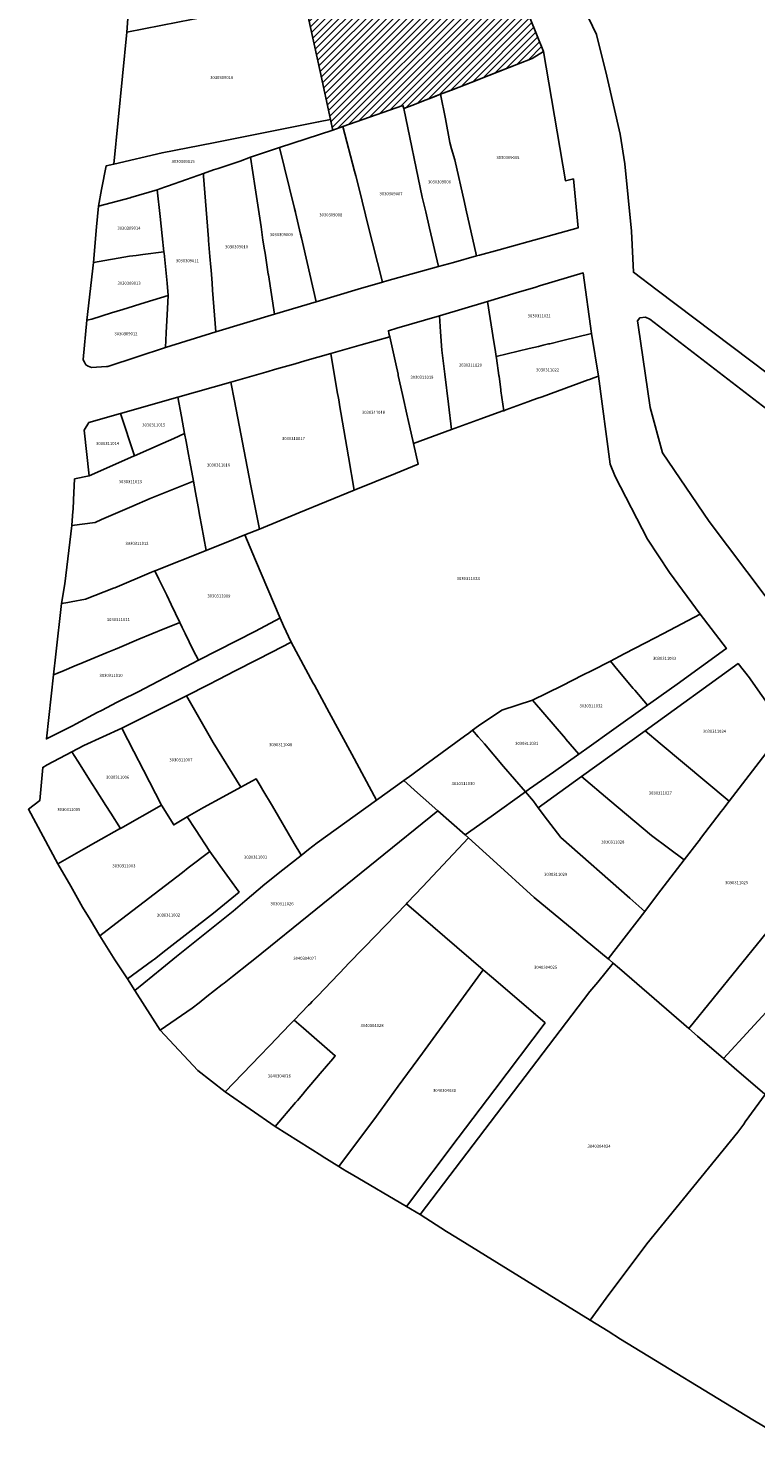
# Model space of a CAD drawing. Units: metres. Extents: x 492739 to 506000, y 9971467 to 9979861.
# Drawn here: x 497385 to 497537, y 9973933 to 9974228 of the extents above; entities that cross this region are included whole.
import ezdxf
from ezdxf.enums import TextEntityAlignment as Align

# ---------------------------------------------------------------- set-up
doc = ezdxf.new("R2010")
doc.units = ezdxf.units.M
doc.header["$MEASUREMENT"] = 0
for name, color, linetype in [('BRA_MANUELA_SAENZ', 6, 'Continuous'), ('CLAVE_MANUELA_SAENZ', 7, 'Continuous'), ('LOTE_MANUELA_SAENZ', 5, 'Continuous')]:
    doc.layers.add(name, color=color, linetype=linetype)
doc.styles.add('Arial', font='arial.ttf')

msp = doc.modelspace()

# ---------------------------------------------------------------- hatches: boundary and pattern name
at = {"layer": 'BRA_MANUELA_SAENZ', "linetype": 'Continuous', "lineweight": 13}
h = msp.add_hatch(dxfattribs=at)
h.set_pattern_fill('_USER', color=6, style=0)
h.set_pattern_definition([(45, (500326.4972, 9979017.6491), (-0.70710678, 0.70710678), [])])
h.paths.add_polyline_path([(497468.7119, 9974255.4185), (497479.6783, 9974245.6385), (497482.4321, 9974242.3497), (497485.1859, 9974239.0611), (497488.3755, 9974234.1685), (497492.6225, 9974223.6183), (497490.2041, 9974222.2213), (497487.3811, 9974221.0983), (497483.9493, 9974219.7423), (497477.5431, 9974217.2109), (497475.0001, 9974216.2061), (497473.3821, 9974215.5861), (497471.1437, 9974214.7285), (497469.4507, 9974214.0799), (497467.9219, 9974213.4943), (497465.1507, 9974212.4325), (497463.4921, 9974211.8083), (497463.2693, 9974212.4225), (497450.7361, 9974208.0145), (497448.6347, 9974207.2755), (497448.5999, 9974207.4375), (497448.1603, 9974209.4749), (497445.9957, 9974219.5071), (497442.9003, 9974233.6933), (497441.6839, 9974238.4147), (497441.6079, 9974238.7563), (497439.8163, 9974246.8249), (497437.9625, 9974246.3927), (497437.9255, 9974246.3841), (497437.5837, 9974248.2921), (497436.9231, 9974251.9799), (497436.5253, 9974253.5981), (497435.0601, 9974259.5571), (497435.3157, 9974259.6611), (497436.7439, 9974260.2421), (497439.0279, 9974261.1725), (497440.6643, 9974261.8425), (497441.6963, 9974262.2627), (497441.7693, 9974262.2917), (497444.0535, 9974263.2225), (497445.6565, 9974263.8755), (497445.7151, 9974263.8993), (497450.0001, 9974265.6451), (497453.9623, 9974267.2605), (497454.9009, 9974267.6431), (497455.0497, 9974267.5125), (497458.0857, 9974264.8453), (497458.1981, 9974264.7459), (497460.5859, 9974262.6351), (497463.4705, 9974260.0853), (497463.5825, 9974259.9855)])

# ---------------------------------------------------------------- linework, layer by layer
at = {"layer": 'BRA_MANUELA_SAENZ', "color": 6, "flags": 128}
msp.add_lwpolyline([(497488.3755, 9974234.1685), (497492.6225, 9974223.6183), (497490.2041, 9974222.2213), (497487.3811, 9974221.0983), (497483.9493, 9974219.7423), (497477.5431, 9974217.2109), (497475.0001, 9974216.2061), (497473.3821, 9974215.5861), (497471.1437, 9974214.7285), (497469.4507, 9974214.0799), (497467.9219, 9974213.4943), (497465.1507, 9974212.4325), (497463.4921, 9974211.8083), (497463.2693, 9974212.4225), (497450.7361, 9974208.0145), (497448.6347, 9974207.2755), (497448.5999, 9974207.4375), (497448.1603, 9974209.4749), (497445.9957, 9974219.5071), (497442.9003, 9974233.6933)], dxfattribs=at)
at = {"layer": 'LOTE_MANUELA_SAENZ'}
for points in [[(497543.4915, 9974153.4015), (497516.3011, 9974173.9051), (497511.3477, 9974177.6697), (497510.9515, 9974186.1897), (497509.5647, 9974200.2575), (497508.5739, 9974206.3999), (497505.8003, 9974218.4863), (497503.6209, 9974227.2045), (497501.0451, 9974232.5543), (497498.8657, 9974236.9133), (497495.1011, 9974243.4519), (497491.9311, 9974247.8109), (497491.2149, 9974248.7179), (497499.4364, 9974252.633), (497514.71, 9974264.57), (497518.851, 9974266.5584), (497519.25, 9974266.75), (497518.6126, 9974270.6239), (497515.4, 9974290.15), (497515.3753, 9974290.2111), (497515.4209, 9974290.2263), (497522.0689, 9974292.4437), (497527.8751, 9974303.6613), (497537.3597, 9974322.6432)], [(497488.3755, 9974234.1685), (497492.6225, 9974223.6183), (497490.2041, 9974222.2213), (497487.3811, 9974221.0983), (497483.9493, 9974219.7423), (497477.5431, 9974217.2109), (497475.0001, 9974216.2061), (497473.3821, 9974215.5861), (497471.1437, 9974214.7285), (497469.4507, 9974214.0799), (497467.9219, 9974213.4943), (497465.1507, 9974212.4325), (497463.4921, 9974211.8083), (497463.2693, 9974212.4225), (497450.7361, 9974208.0145), (497448.6347, 9974207.2755), (497448.5999, 9974207.4375), (497448.1603, 9974209.4749), (497445.9957, 9974219.5071), (497442.9003, 9974233.6933)]]:
    msp.add_lwpolyline(points, dxfattribs=at)
for points in [[(497405.7069, 9974227.7149), (497406.5773, 9974239.2679), (497406.6465, 9974240.188), (497406.78, 9974240.18), (497413.55, 9974241.58), (497415.02, 9974241.88), (497416.5813, 9974242.2157), (497418.88, 9974242.71), (497424.18, 9974243.83), (497437.9254, 9974246.3841), (497439.8162, 9974246.8248), (497441.6079, 9974238.7563), (497439.5563, 9974238.4027), (497428.1847, 9974236.4425), (497425.85, 9974236.04), (497426.9323, 9974232.2607), (497427.07, 9974231.78), (497426.6318, 9974231.6971), (497419.19, 9974230.29), (497416.38, 9974229.78)], [(497402.9822, 9974200.1936), (497405.7069, 9974227.7149), (497416.38, 9974229.78), (497419.19, 9974230.29), (497426.6318, 9974231.6971), (497427.07, 9974231.78), (497426.9323, 9974232.2607), (497425.85, 9974236.04), (497428.1847, 9974236.4425), (497439.5563, 9974238.4027), (497441.6079, 9974238.7563), (497441.6838, 9974238.4146), (497442.9002, 9974233.6932), (497445.9957, 9974219.507), (497448.1602, 9974209.4748), (497445.6964, 9974208.9859), (497423.7857, 9974204.6381), (497413.05, 9974202.56)], [(497471.1437, 9974214.7285), (497475, 9974216.206), (497487.3811, 9974221.0982), (497490.204, 9974222.2213), (497492.6224, 9974223.6182), (497493.69, 9974217.11), (497497.15, 9974196.73), (497498.8167, 9974197.0871), (497499.8384, 9974186.9098), (497493.5867, 9974185.1897), (497492.57, 9974184.91), (497489.31, 9974184.02), (497483.37, 9974182.33), (497479.2212, 9974181.2007), (497478.6446, 9974181.0431), (497476.4032, 9974190.8571), (497476.1072, 9974192.1619), (497474.09, 9974201.08), (497473.44, 9974203.4), (497473.08, 9974204.68), (497472.13, 9974209.61)], [(497463.4921, 9974211.8082), (497465.1506, 9974212.4325), (497471.1437, 9974214.7285), (497472.13, 9974209.61), (497473.08, 9974204.68), (497473.44, 9974203.4), (497474.09, 9974201.08), (497476.1072, 9974192.1619), (497476.4032, 9974190.8571), (497478.6446, 9974181.0431), (497473.7984, 9974179.6943), (497470.69, 9974178.83), (497468.84, 9974186.85), (497468.0442, 9974190.2234), (497467.3224, 9974193.2826)], [(497450.7361, 9974208.0145), (497463.2692, 9974212.4225), (497463.4921, 9974211.8082), (497467.3224, 9974193.2826), (497468.0442, 9974190.2234), (497468.84, 9974186.85), (497470.69, 9974178.83), (497459.9, 9974175.85), (497459.05, 9974175.62), (497456.9568, 9974183.8043), (497456.11, 9974187.04), (497454.14, 9974195.07), (497453.4421, 9974197.7661), (497453.19, 9974198.74)], [(497399.77, 9974191.39), (497400.4454, 9974194.8739), (497401.41, 9974199.85), (497402.9822, 9974200.1936), (497413.05, 9974202.56), (497423.7857, 9974204.6381), (497445.6964, 9974208.9859), (497448.1602, 9974209.4748), (497448.6347, 9974207.2754), (497437.58, 9974203.65), (497431.5, 9974201.6), (497429.31, 9974200.8), (497424.7559, 9974199.3066), (497423.76, 9974198.98), (497421.68, 9974198.24), (497418.14, 9974196.99), (497414.18, 9974195.58), (497413.5867, 9974195.3729), (497412.06, 9974194.84), (497406.5318, 9974193.2006), (497406.3881, 9974193.1622), (497406.38, 9974193.16), (497403.7464, 9974192.4541)], [(497437.58, 9974203.65), (497448.6347, 9974207.2754), (497450.7361, 9974208.0145), (497453.19, 9974198.74), (497453.4421, 9974197.7661), (497454.14, 9974195.07), (497456.11, 9974187.04), (497456.9568, 9974183.8043), (497459.05, 9974175.62), (497453.9772, 9974174.11), (497445.2165, 9974171.5022), (497442.5302, 9974183.0439), (497442.108, 9974184.8579), (497441.9402, 9974185.5765), (497440.8785, 9974190.1142), (497440.872, 9974190.1422), (497440.6879, 9974190.9321)], [(497436.485, 9974168.9031), (497424.28, 9974165.27), (497423.6087, 9974173.9115), (497423.4944, 9974175.4011), (497423.29, 9974178.08), (497423.24, 9974178.68), (497423.04, 9974180.97), (497422.7683, 9974184.2848), (497422.74, 9974184.63), (497422.3991, 9974189.0069), (497421.7215, 9974197.7077), (497421.68, 9974198.24), (497423.76, 9974198.98), (497424.7559, 9974199.3066), (497429.31, 9974200.8), (497431.5, 9974201.6), (497432.5, 9974195.23), (497433.7, 9974187.13), (497434.1, 9974184.33), (497434.4195, 9974182.3387), (497434.53, 9974181.65), (497435.1249, 9974177.752), (497435.1994, 9974177.2639), (497435.2256, 9974177.0936)], [(497445.2165, 9974171.5022), (497436.485, 9974168.9031), (497435.2256, 9974177.0936), (497435.1994, 9974177.2639), (497435.1249, 9974177.752), (497434.53, 9974181.65), (497434.4195, 9974182.3387), (497434.1, 9974184.33), (497433.7, 9974187.13), (497432.5, 9974195.23), (497431.5, 9974201.6), (497437.58, 9974203.65), (497440.6879, 9974190.9321), (497440.872, 9974190.1422), (497440.8785, 9974190.1142), (497441.9402, 9974185.5765), (497442.108, 9974184.8579), (497442.5302, 9974183.0439)], [(497413.75, 9974162), (497413.9139, 9974165.0062), (497414.1914, 9974170.0952), (497414.34, 9974172.82), (497414.0885, 9974175.3667), (497413.47, 9974181.63), (497413.44, 9974181.94), (497413.1, 9974185.25), (497412.68, 9974189.29), (497412.06, 9974194.84), (497413.5867, 9974195.3729), (497414.18, 9974195.58), (497418.14, 9974196.99), (497421.68, 9974198.24), (497421.7215, 9974197.7077), (497422.3991, 9974189.0069), (497422.74, 9974184.63), (497422.7683, 9974184.2848), (497423.04, 9974180.97), (497423.24, 9974178.68), (497423.29, 9974178.08), (497423.4944, 9974175.4011), (497423.6087, 9974173.9115), (497424.28, 9974165.27)], [(497406.28, 9974180.98), (497398.75, 9974179.69), (497399.3965, 9974187.1062), (497399.77, 9974191.39), (497403.7464, 9974192.4541), (497406.38, 9974193.16), (497406.3881, 9974193.1622), (497406.5318, 9974193.2006), (497412.06, 9974194.84), (497412.68, 9974189.29), (497413.1, 9974185.25), (497413.44, 9974181.94), (497409.036, 9974181.3495), (497407.6769, 9974181.1673)], [(497398.4415, 9974167.9112), (497397.38, 9974167.65), (497398.75, 9974179.69), (497406.28, 9974180.98), (497407.6769, 9974181.1673), (497409.036, 9974181.3495), (497413.44, 9974181.94), (497413.47, 9974181.63), (497414.0885, 9974175.3667), (497414.34, 9974172.82), (497409.51, 9974171.34), (497404.861, 9974169.9026), (497402.5365, 9974169.1815)], [(497482.7387, 9974160.074), (497482.5036, 9974161.5326), (497482.2379, 9974163.181), (497480.8874, 9974171.5594), (497486.9124, 9974173.3501), (497491.0133, 9974174.569), (497491.7919, 9974174.8004), (497500.87, 9974177.5), (497502.5862, 9974164.8692), (497496.6584, 9974163.437), (497493.9073, 9974162.7723), (497493.6334, 9974162.7061), (497492.5465, 9974162.4435), (497491.535, 9974162.1991), (497489.6304, 9974161.739)], [(497401.4855, 9974158.0175), (497398.3555, 9974157.7791), (497397.6181, 9974158.0804), (497397.1871, 9974158.38), (497396.8757, 9974158.8937), (497396.8389, 9974158.9809), (497396.64, 9974159.4516), (497397.38, 9974167.65), (497398.4415, 9974167.9112), (497402.5365, 9974169.1815), (497404.861, 9974169.9026), (497409.51, 9974171.34), (497414.34, 9974172.82), (497414.1914, 9974170.0952), (497413.9139, 9974165.0062), (497413.75, 9974162), (497407.8632, 9974160.0543), (497401.7653, 9974158.0388)], [(497479.5377, 9974147.1005), (497473.406, 9974144.901), (497472.7622, 9974150.1885), (497472.0002, 9974156.4478), (497471.396, 9974161.411), (497471.145, 9974165.2382), (497470.926, 9974168.581), (497480.8874, 9974171.5594), (497482.2379, 9974163.181), (497482.5036, 9974161.5326), (497482.7387, 9974160.074), (497482.7951, 9974159.7245), (497483.2889, 9974156.1577), (497483.3156, 9974155.9648), (497483.6923, 9974153.2432), (497483.7294, 9974152.9754), (497484.306, 9974148.811), (497484.1183, 9974148.7437), (497480.8394, 9974147.5674)], [(497473.406, 9974144.901), (497465.466, 9974142.001), (497464.3112, 9974147.1971), (497464.2488, 9974147.4776), (497463.1967, 9974152.2093), (497462.3216, 9974156.1426), (497462.265, 9974156.3968), (497461.779, 9974158.5812), (497460.5283, 9974164.202), (497460.3716, 9974164.9063), (497460.246, 9974165.471), (497461.9775, 9974165.9752), (497470.926, 9974168.581), (497471.145, 9974165.2382), (497471.396, 9974161.411), (497472.0002, 9974156.4478), (497472.7622, 9974150.1885)], [(497584.6209, 9974072.8452), (497582.8709, 9974070.4629), (497576.8165, 9974062.2211), (497575.06, 9974059.83), (497560.2692, 9974081.8245), (497558.8741, 9974083.8991), (497555.455, 9974088.2138), (497554.2843, 9974089.6576), (497527.13, 9974125.7), (497517.4373, 9974140.0289), (497514.8333, 9974149.4597), (497512.3183, 9974166.6139), (497512.2291, 9974167.5117), (497512.6783, 9974168.1405), (497513.8459, 9974168.3193), (497514.7443, 9974167.8713), (497540.0823, 9974148.4421), (497602.7126, 9974098.931), (497600.8471, 9974096.1017), (497589.5747, 9974079.7577)], [(497461.7644, 9974135.7508), (497453.136, 9974132.241), (497451.9352, 9974139.2238), (497451.5919, 9974141.2204), (497450.0717, 9974150.0606), (497449.9692, 9974150.6518), (497449.8329, 9974151.4379), (497449.6018, 9974152.7702), (497448.2269, 9974160.6977), (497454.5826, 9974162.5083), (497460.5283, 9974164.202), (497461.779, 9974158.5812), (497462.265, 9974156.3968), (497462.3216, 9974156.1426), (497463.1967, 9974152.2093), (497464.2488, 9974147.4776), (497464.3112, 9974147.1971), (497465.466, 9974142.001), (497466.436, 9974137.651)], [(497484.7512, 9974148.9732), (497484.306, 9974148.811), (497483.7294, 9974152.9754), (497483.6923, 9974153.2432), (497483.3156, 9974155.9648), (497483.2889, 9974156.1577), (497482.7951, 9974159.7245), (497482.7387, 9974160.074), (497489.6304, 9974161.739), (497491.535, 9974162.1991), (497492.5465, 9974162.4435), (497493.6334, 9974162.7061), (497493.9073, 9974162.7723), (497496.6584, 9974163.437), (497502.5862, 9974164.8692), (497504.0564, 9974156.0072), (497503.1146, 9974155.664), (497502.1773, 9974155.3225), (497501.9201, 9974155.2288), (497492.3089, 9974151.7268), (497491.1918, 9974151.3198), (497489.91, 9974150.8528), (497489.3296, 9974150.6413)], [(497441.6031, 9974127.5264), (497433.346, 9974124.151), (497431.5181, 9974133.5254), (497428.1343, 9974150.88), (497427.3862, 9974154.7607), (497434.7246, 9974156.8513), (497437.013, 9974157.5032), (497440.8215, 9974158.5882), (497442.8412, 9974159.1634), (497448.2269, 9974160.6977), (497449.6018, 9974152.7702), (497449.8329, 9974151.4379), (497449.9692, 9974150.6518), (497450.0717, 9974150.0606), (497451.5919, 9974141.2204), (497451.9352, 9974139.2238), (497453.136, 9974132.241)], [(497427.9458, 9974121.985), (497422.22, 9974119.69), (497421.2602, 9974124.9651), (497420.93, 9974126.78), (497420.56, 9974128.77), (497420.0216, 9974131.7537), (497419.6, 9974134.09), (497419.4527, 9974134.8966), (497418.99, 9974137.43), (497418.582, 9974139.6646), (497418.0777, 9974142.4027), (497417.77, 9974144.06), (497417.104, 9974147.6076), (497416.3513, 9974151.6172), (497427.3862, 9974154.7607), (497428.1343, 9974150.88), (497431.5181, 9974133.5254), (497433.346, 9974124.151), (497430.323, 9974122.9384)], [(497463.5058, 9974071.7384), (497457.786, 9974067.6478), (497452.6034, 9974077.2315), (497447.9083, 9974085.9139), (497444.8306, 9974091.6052), (497444.6, 9974092.0316), (497439.9857, 9974100.5649), (497438.347, 9974103.9656), (497437.661, 9974105.5875), (497432.5537, 9974117.6634), (497430.323, 9974122.9384), (497433.346, 9974124.151), (497441.6031, 9974127.5264), (497453.136, 9974132.241), (497461.7644, 9974135.7508), (497466.436, 9974137.651), (497465.466, 9974142.001), (497473.406, 9974144.901), (497479.5377, 9974147.1005), (497480.8394, 9974147.5674), (497484.1183, 9974148.7437), (497484.306, 9974148.811), (497484.7512, 9974148.9732), (497489.3296, 9974150.6413), (497489.91, 9974150.8528), (497491.1918, 9974151.3198), (497492.3089, 9974151.7268), (497501.9201, 9974155.2288), (497502.1773, 9974155.3225), (497503.1146, 9974155.664), (497504.0564, 9974156.0072), (497506.496, 9974137.681), (497507.506, 9974135.061), (497514.266, 9974122.021), (497518.896, 9974115.091), (497525.276, 9974106.381), (497517.6485, 9974102.4105), (497513.8513, 9974100.4339), (497509.4198, 9974098.127), (497506.5512, 9974096.6338), (497502.6057, 9974094.5916), (497500.8854, 9974093.7335), (497496.4036, 9974091.4978), (497490.316, 9974088.461), (497490.3102, 9974088.4592), (497483.876, 9974086.421), (497479.0257, 9974083.126), (497477.8164, 9974082.2386), (497477.0102, 9974081.647), (497476.1507, 9974081.0164), (497467.8471, 9974074.9237), (497465.1058, 9974072.9124)], [(497404.4055, 9974148.2142), (497416.3513, 9974151.6172), (497417.104, 9974147.6076), (497417.77, 9974144.06), (497415.4868, 9974143.0416), (497413.2842, 9974142.0592), (497407.3, 9974139.39)], [(497407.0952, 9974139.298), (497397.8393, 9974135.2463), (497396.8259, 9974144.7253), (497397.8089, 9974146.335), (497404.4055, 9974148.2142), (497407.3, 9974139.39)], [(497410.56, 9974130.51), (497406.7759, 9974128.8652), (497400.4331, 9974126.1082), (497399.08, 9974125.52), (497394.25, 9974124.86), (497394.462, 9974127.8543), (497394.49, 9974128.25), (497394.5941, 9974130.2217), (497394.8257, 9974134.6074), (497397.8393, 9974135.2463), (497407.0952, 9974139.298), (497407.3, 9974139.39), (497413.2842, 9974142.0592), (497415.4868, 9974143.0416), (497417.77, 9974144.06), (497418.0777, 9974142.4027), (497418.582, 9974139.6646), (497418.99, 9974137.43), (497419.4527, 9974134.8966), (497419.6, 9974134.09), (497417.8782, 9974133.4081), (497413.3463, 9974131.6134)], [(497393.4258, 9974108.874), (497392.06, 9974108.6199), (497392.79, 9974112.7301), (497394.25, 9974124.86), (497399.08, 9974125.52), (497400.4331, 9974126.1082), (497406.7759, 9974128.8652), (497410.56, 9974130.51), (497413.3463, 9974131.6134), (497417.8782, 9974133.4081), (497419.6, 9974134.09), (497420.0216, 9974131.7537), (497420.56, 9974128.77), (497420.93, 9974126.78), (497421.2602, 9974124.9651), (497422.22, 9974119.69), (497411.7704, 9974115.5102), (497411.52, 9974115.41), (497410.89, 9974115.16), (497403.1848, 9974111.9269), (497402.93, 9974111.82), (497397.06, 9974109.55), (497394.1213, 9974109.0034)], [(497432.5188, 9974102.8483), (497420.64, 9974096.82), (497419.56, 9974098.89), (497417.88, 9974102.35), (497417.2642, 9974103.6498), (497416.7724, 9974104.6878), (497414.99, 9974108.45), (497414.05, 9974110.34), (497413.71, 9974111.03), (497412.3799, 9974113.6903), (497411.52, 9974115.41), (497411.7704, 9974115.5102), (497422.22, 9974119.69), (497427.9458, 9974121.985), (497430.323, 9974122.9384), (497432.5537, 9974117.6634), (497437.661, 9974105.5875), (497437.6, 9974105.56)], [(497391.0886, 9974094.0383), (497390.4169, 9974093.758), (497390.8922, 9974098.0573), (497392.06, 9974108.6199), (497393.4258, 9974108.874), (497394.1213, 9974109.0034), (497397.06, 9974109.55), (497402.93, 9974111.82), (497403.1848, 9974111.9269), (497410.89, 9974115.16), (497411.52, 9974115.41), (497412.3799, 9974113.6903), (497413.71, 9974111.03), (497414.05, 9974110.34), (497414.99, 9974108.45), (497416.7724, 9974104.6878), (497415.61, 9974104.22), (497413.65, 9974103.44), (497408.22, 9974101.17), (497404.1949, 9974099.4901), (497403.38, 9974099.15), (497401.6249, 9974098.4222), (497396.58, 9974096.33), (497394.7393, 9974095.5618), (497392.6603, 9974094.6942)], [(497516.13, 9974088.79), (497514.2578, 9974087.4568), (497511.6475, 9974090.5653), (497511.326, 9974090.9482), (497508.1269, 9974094.7576), (497506.5512, 9974096.6338), (497509.4198, 9974098.127), (497513.8513, 9974100.4339), (497517.6485, 9974102.4105), (497525.276, 9974106.381), (497530.7197, 9974099.2336), (497530.6382, 9974099.1748), (497520.4885, 9974091.8474), (497517.12, 9974089.46)], [(497394.3606, 9974083.154), (497388.94, 9974080.4), (497390.4169, 9974093.758), (497391.0886, 9974094.0383), (497392.6603, 9974094.6942), (497394.7393, 9974095.5618), (497396.58, 9974096.33), (497401.6249, 9974098.4222), (497403.38, 9974099.15), (497404.1949, 9974099.4901), (497408.22, 9974101.17), (497413.65, 9974103.44), (497415.61, 9974104.22), (497416.7724, 9974104.6878), (497417.2642, 9974103.6498), (497417.88, 9974102.35), (497419.56, 9974098.89), (497420.64, 9974096.82), (497417.8759, 9974095.3743), (497408.0917, 9974090.2566), (497404.5066, 9974088.5041), (497403.68, 9974088.1), (497400.4208, 9974086.3635), (497399.5429, 9974085.8958), (497395.14, 9974083.55)], [(497452.6034, 9974077.2315), (497457.786, 9974067.6478), (497453.3302, 9974064.4549), (497445.3892, 9974058.7646), (497443.6146, 9974057.3697), (497442.0638, 9974056.1507), (497441.9683, 9974056.3133), (497440.6044, 9974058.636), (497436.0599, 9974066.3751), (497434.1036, 9974069.7066), (497434.0689, 9974069.7657), (497433.5281, 9974070.6867), (497432.7011, 9974072.095), (497429.4561, 9974070.3366), (497423.72, 9974079.7), (497418.1566, 9974089.3758), (497422.6951, 9974091.7021), (497424.8572, 9974092.8103), (497428.3278, 9974094.5893), (497432.8196, 9974096.8918), (497435.9343, 9974098.4882), (497439.9857, 9974100.5649), (497444.6, 9974092.0316), (497444.8306, 9974091.6052), (497447.9083, 9974085.9139)], [(497514.2578, 9974087.4568), (497506.7428, 9974082.0705), (497502.11, 9974078.75), (497499.9749, 9974077.2472), (497497.266, 9974080.3959), (497497.2017, 9974080.4706), (497490.316, 9974088.461), (497496.4036, 9974091.4978), (497500.8854, 9974093.7335), (497502.6057, 9974094.5916), (497506.5512, 9974096.6338), (497508.1269, 9974094.7576), (497511.326, 9974090.9482), (497511.6475, 9974090.5653)], [(497513.7608, 9974082.091), (497533.1824, 9974096.0956), (497535.52, 9974093.15), (497535.8085, 9974092.7415), (497542.7202, 9974082.9477), (497542.95, 9974082.63), (497540.1308, 9974078.9472), (497539.6446, 9974078.3133), (497531.3322, 9974067.4752), (497516.9402, 9974079.4464)], [(497418.32, 9974064.15), (497415.5059, 9974062.4895), (497412.9073, 9974066.6043), (497409.201, 9974073.9069), (497407.1942, 9974077.8078), (497404.7036, 9974082.6493), (497418.1566, 9974089.3758), (497423.72, 9974079.7), (497429.4561, 9974070.3366), (497425.8128, 9974068.3624), (497421.73, 9974066.15)], [(497499.9749, 9974077.2472), (497494.6514, 9974073.5003), (497489.65, 9974069.98), (497488.8189, 9974069.3771), (497484.2686, 9974074.6963), (497480.2738, 9974079.3661), (497479.0592, 9974080.7858), (497478.9865, 9974080.8708), (497477.8164, 9974082.2386), (497479.0257, 9974083.126), (497483.876, 9974086.421), (497490.3102, 9974088.4592), (497490.316, 9974088.461), (497497.2017, 9974080.4706), (497497.266, 9974080.3959)], [(497412.9073, 9974066.6043), (497404.3753, 9974061.7749), (497402.3778, 9974064.9205), (497401.3641, 9974066.5169), (497399.1848, 9974069.9508), (497397.9525, 9974071.8924), (497397.0404, 9974073.3294), (497395.4784, 9974075.7906), (497394.249, 9974077.7277), (497396.7743, 9974079.0629), (497404.7036, 9974082.6493), (497407.1942, 9974077.8078), (497409.201, 9974073.9069)], [(497557.72, 9974062.69), (497556.38, 9974061.32), (497547.81, 9974050.78), (497543.2, 9974045.11), (497522.8701, 9974020.1056), (497508.4283, 9974032.5824), (497507.1405, 9974033.6949), (497506.2686, 9974034.4481), (497506.096, 9974034.571), (497513.7016, 9974044.4876), (497516.3793, 9974047.979), (497521.9418, 9974055.2316), (497525.0338, 9974059.263), (497525.0982, 9974059.347), (497525.3382, 9974059.6599), (497529.6572, 9974065.2915), (497529.9616, 9974065.6885), (497529.9668, 9974065.6952), (497531.3322, 9974067.4752), (497539.6446, 9974078.3133), (497540.1308, 9974078.9472), (497542.95, 9974082.63)], [(497481.6554, 9974064.2702), (497476.28, 9974060.4), (497470.5274, 9974065.4168), (497467.4861, 9974068.1549), (497466.3408, 9974069.186), (497463.5058, 9974071.7384), (497465.1058, 9974072.9124), (497467.8471, 9974074.9237), (497476.1507, 9974081.0164), (497477.0102, 9974081.647), (497477.8164, 9974082.2386), (497478.9865, 9974080.8708), (497479.0592, 9974080.7858), (497480.2738, 9974079.3661), (497484.2686, 9974074.6963), (497488.8189, 9974069.3771)], [(497525.0338, 9974059.263), (497521.9418, 9974055.2316), (497518.6692, 9974057.651), (497515.14, 9974060.26), (497506.46, 9974067.57), (497500.5286, 9974072.5495), (497513.7608, 9974082.091), (497516.9402, 9974079.4464), (497531.3322, 9974067.4752), (497529.9668, 9974065.6952), (497529.9616, 9974065.6885), (497529.6572, 9974065.2915), (497525.3382, 9974059.6599), (497525.0982, 9974059.347)], [(497404.19, 9974061.67), (497399.2442, 9974058.8705), (497396.6614, 9974057.4085), (497391.3483, 9974054.4011), (497385.18, 9974065.77), (497387.56, 9974067.58), (497388.19, 9974074.48), (497389.09, 9974075), (497394.249, 9974077.7277), (497395.4784, 9974075.7906), (497397.0404, 9974073.3294), (497397.9525, 9974071.8924), (497399.1848, 9974069.9508), (497401.3641, 9974066.5169), (497402.3778, 9974064.9205), (497404.3753, 9974061.7749)], [(497413.04, 9974032.58), (497407.4047, 9974028.0157), (497405.8314, 9974030.4492), (497411.0987, 9974034.2597), (497411.5, 9974034.55), (497413.8679, 9974036.4003), (497423.76, 9974044.13), (497429.1335, 9974048.4892), (497425.11, 9974054.05), (497424.6304, 9974054.7129), (497422.99, 9974056.98), (497420.025, 9974061.5323), (497418.32, 9974064.15), (497421.73, 9974066.15), (497425.8128, 9974068.3624), (497429.4561, 9974070.3366), (497432.7011, 9974072.095), (497433.5281, 9974070.6867), (497434.0689, 9974069.7657), (497434.1036, 9974069.7066), (497436.0599, 9974066.3751), (497440.6044, 9974058.636), (497441.9683, 9974056.3133), (497442.0638, 9974056.1507), (497438.2672, 9974053.1665), (497434.51, 9974050.12), (497430.33, 9974046.6), (497427.88, 9974044.54), (497416.07, 9974035.1)], [(497419.3414, 9974024.3278), (497412.6735, 9974019.7313), (497407.4047, 9974028.0157), (497413.04, 9974032.58), (497416.07, 9974035.1), (497427.88, 9974044.54), (497430.33, 9974046.6), (497434.51, 9974050.12), (497438.2672, 9974053.1665), (497442.0638, 9974056.1507), (497443.6146, 9974057.3697), (497445.3892, 9974058.7646), (497453.3302, 9974064.4549), (497457.786, 9974067.6478), (497463.5058, 9974071.7384), (497466.3408, 9974069.186), (497467.4861, 9974068.1549), (497470.5274, 9974065.4168), (497432.3868, 9974034.5798), (497431.4224, 9974033.8197), (497427.7246, 9974030.9052), (497426.6782, 9974030.0802), (497425.9789, 9974029.5319), (497425.6009, 9974029.2355), (497422.3816, 9974026.7112), (497420.7758, 9974025.452), (497419.346, 9974024.331)], [(497491.5062, 9974066.0435), (497500.5286, 9974072.5495), (497506.46, 9974067.57), (497515.14, 9974060.26), (497518.6692, 9974057.651), (497521.9418, 9974055.2316), (497516.3793, 9974047.979), (497513.7016, 9974044.4876), (497510.5811, 9974047.2313), (497496.1882, 9974059.8858), (497493.415, 9974063.4562)], [(497491.5062, 9974066.0435), (497493.415, 9974063.4562), (497496.1882, 9974059.8858), (497510.5811, 9974047.2313), (497513.7016, 9974044.4876), (497506.096, 9974034.571), (497501.2632, 9974038.5826), (497498.9645, 9974040.4908), (497490.676, 9974047.371), (497482.1168, 9974055.121), (497476.936, 9974059.801), (497476.28, 9974060.4), (497481.6554, 9974064.2702), (497488.8189, 9974069.3771), (497490.4764, 9974067.4394)], [(497391.3483, 9974054.4011), (497396.6614, 9974057.4085), (497399.2442, 9974058.8705), (497404.19, 9974061.67), (497404.3753, 9974061.7749), (497412.9073, 9974066.6043), (497415.5059, 9974062.4895), (497418.32, 9974064.15), (497420.025, 9974061.5323), (497422.99, 9974056.98), (497418.52, 9974053.57), (497417.31, 9974052.61), (497403.39, 9974041.94), (497400.11, 9974039.41), (497398.0444, 9974042.7902), (497396.48, 9974045.35), (497394.0232, 9974049.7383)], [(497433.5053, 9974014.4425), (497426.2105, 9974006.8627), (497420.55, 9974011.32), (497412.6735, 9974019.7313), (497419.3414, 9974024.3278), (497419.346, 9974024.331), (497420.7758, 9974025.452), (497422.3816, 9974026.7112), (497425.6009, 9974029.2355), (497425.9789, 9974029.5319), (497426.6782, 9974030.0802), (497427.7246, 9974030.9052), (497431.4224, 9974033.8197), (497432.3868, 9974034.5798), (497470.5274, 9974065.4168), (497476.28, 9974060.4), (497476.936, 9974059.801), (497467.3379, 9974049.616), (497464.2636, 9974046.3538), (497464.0032, 9974046.0774), (497455.269, 9974037.0312), (497455.0568, 9974036.8114), (497451.8904, 9974033.5266), (497451.2922, 9974032.906), (497445.5158, 9974026.9138), (497444.3594, 9974025.7143), (497443.9088, 9974025.247), (497443.6175, 9974024.9449), (497440.616, 9974021.831), (497439.7721, 9974020.9542), (497438.2583, 9974019.3812), (497438.0953, 9974019.2118), (497435.577, 9974016.5951), (497435.3691, 9974016.3791)], [(497541.41, 9974026.04), (497530.1193, 9974013.8427), (497524.7331, 9974018.4961), (497522.8932, 9974020.0857), (497522.8701, 9974020.1056), (497543.2, 9974045.11), (497547.81, 9974050.78), (497556.38, 9974061.32), (497557.72, 9974062.69), (497558.12, 9974062.91), (497564.46, 9974054.3), (497564.4892, 9974054.2583), (497564.2861, 9974054.0112), (497563.2914, 9974052.8011), (497561.8201, 9974051.0111), (497555.86, 9974043.76), (497549.35, 9974035.84), (497548.6594, 9974034.9876)], [(497507.1405, 9974033.6949), (497503.93, 9974029.74), (497502.28, 9974027.76), (497466.87, 9973981.31), (497464.012, 9973982.9926), (497474.8006, 9973997.269), (497482.4422, 9974007.381), (497492.921, 9974021.2474), (497482.1804, 9974030.4696), (497480.0354, 9974032.3112), (497464.0032, 9974046.0774), (497464.2636, 9974046.3538), (497467.3379, 9974049.616), (497476.936, 9974059.801), (497482.1168, 9974055.121), (497490.676, 9974047.371), (497498.9645, 9974040.4908), (497501.2632, 9974038.5826), (497506.096, 9974034.571), (497506.2686, 9974034.4481)], [(497411.0987, 9974034.2597), (497405.8314, 9974030.4492), (497403.5969, 9974033.7701), (497403.2, 9974034.36), (497400.11, 9974039.41), (497403.39, 9974041.94), (497417.31, 9974052.61), (497418.52, 9974053.57), (497422.99, 9974056.98), (497424.6304, 9974054.7129), (497425.11, 9974054.05), (497429.1335, 9974048.4892), (497423.76, 9974044.13), (497413.8679, 9974036.4003), (497411.5, 9974034.55)], [(497539.9116, 9974007.778), (497538.85, 9974006.3), (497538.7628, 9974006.3751), (497532.3563, 9974011.9101), (497530.1193, 9974013.8427), (497541.41, 9974026.04), (497548.6594, 9974034.9876), (497549.35, 9974035.84), (497555.86, 9974043.76), (497561.8201, 9974051.0111), (497563.2914, 9974052.8011), (497564.2861, 9974054.0112), (497564.4892, 9974054.2583), (497570.67, 9974045.43), (497563.82, 9974037.04), (497557.39, 9974029.1), (497545.4, 9974014.48), (497545.2099, 9974014.2479)], [(497457.77, 9974001.83), (497449.8987, 9973991.3071), (497446.4477, 9973993.4703), (497446.3834, 9973993.5106), (497436.636, 9973999.621), (497440.8994, 9974004.6454), (497441.286, 9974005.101), (497442.394, 9974006.4066), (497442.904, 9974007.0077), (497446.0343, 9974010.6968), (497447.3426, 9974012.2386), (497448.6489, 9974013.7779), (497449.183, 9974014.4074), (497449.186, 9974014.411), (497442.5817, 9974020.129), (497440.616, 9974021.831), (497443.6175, 9974024.9449), (497443.9088, 9974025.247), (497444.3594, 9974025.7143), (497445.5158, 9974026.9138), (497451.2922, 9974032.906), (497451.8904, 9974033.5266), (497455.0568, 9974036.8114), (497455.269, 9974037.0312), (497464.0032, 9974046.0774), (497480.0354, 9974032.3112), (497467.34, 9974014.95), (497462.3, 9974008.03)], [(497474.8006, 9973997.269), (497464.012, 9973982.9926), (497452.6916, 9973989.6356), (497451.603, 9973990.2745), (497450.706, 9973990.801), (497449.8987, 9973991.3071), (497457.77, 9974001.83), (497462.3, 9974008.03), (497467.34, 9974014.95), (497480.0354, 9974032.3112), (497482.1804, 9974030.4696), (497492.921, 9974021.2474), (497482.4422, 9974007.381)], [(497505.642, 9973963.9016), (497502.3145, 9973959.2958), (497474.3296, 9973976.6094), (497472.3913, 9973977.8086), (497466.87, 9973981.31), (497502.28, 9974027.76), (497503.93, 9974029.74), (497507.1405, 9974033.6949), (497508.4283, 9974032.5824), (497522.8701, 9974020.1056), (497522.8932, 9974020.0857), (497524.7331, 9974018.4961), (497530.1193, 9974013.8427), (497532.3563, 9974011.9101), (497538.7628, 9974006.3751), (497538.85, 9974006.3), (497534.6663, 9974000.6248), (497534.3341, 9974000.1741), (497533.1, 9973998.5), (497514.1525, 9973975.2273)], [(497440.8994, 9974004.6454), (497436.636, 9973999.621), (497426.2105, 9974006.8627), (497433.5053, 9974014.4425), (497435.3691, 9974016.3791), (497435.577, 9974016.5951), (497438.0953, 9974019.2118), (497438.2583, 9974019.3812), (497439.7721, 9974020.9542), (497440.616, 9974021.831), (497442.5817, 9974020.129), (497449.186, 9974014.411), (497449.183, 9974014.4074), (497448.6489, 9974013.7779), (497447.3426, 9974012.2386), (497446.0343, 9974010.6968), (497442.904, 9974007.0077), (497442.394, 9974006.4066), (497441.286, 9974005.101)], [(497550.4856, 9973939.4869), (497545.9457, 9973932.7427), (497536.256, 9973938.5248), (497508.683, 9973955.3378), (497506.0492, 9973956.975), (497502.3145, 9973959.2958), (497505.642, 9973963.9016), (497514.1525, 9973975.2273), (497533.1, 9973998.5), (497534.3341, 9974000.1741), (497534.6663, 9974000.6248), (497538.85, 9974006.3), (497539.9116, 9974007.778), (497548.9, 9974000.51), (497558.49, 9973992.39), (497566.8714, 9973985.1082), (497575.3109, 9973977.6119), (497574.9543, 9973977.1062), (497574.8424, 9973976.9268), (497574.6511, 9973976.6203), (497573.1602, 9973974.2314), (497552.0894, 9973941.8694)]]:
    msp.add_lwpolyline(points, close=True, dxfattribs=at)

# ---------------------------------------------------------------- texts
at = {"layer": 'CLAVE_MANUELA_SAENZ', "color": 7, "style": 'Arial'}
for s, p in [('3030309016', (497425.494, 9974217.7192)), ('3030309015', (497417.4443, 9974200.2288)), ('3030309005', (497485.1772, 9974201.0406)), ('3030309006', (497470.8959, 9974195.9759)), ('3030309007', (497460.8026, 9974193.4966)), ('3030309008', (497448.2408, 9974189.104)), ('3030309014', (497406.152, 9974186.3432)), ('3030309010', (497428.5841, 9974182.4438)), ('3030309009', (497437.9302, 9974184.9818)), ('3030309011', (497418.3472, 9974179.5378)), ('3030309013', (497406.179, 9974174.8574)), ('3030311021', (497491.704, 9974168.0632)), ('3030309012', (497405.5249, 9974164.3259)), ('3030311020', (497477.3515, 9974157.7865)), ('3030311022', (497493.452, 9974156.7877)), ('3030311019', (497467.2409, 9974155.2598)), ('3030311018', (497457.1477, 9974147.957)), ('3030311015', (497411.3199, 9974145.3249)), ('3030311014', (497401.7033, 9974141.4718)), ('3030311017', (497440.4548, 9974142.4999)), ('3030311016', (497424.833, 9974136.9733)), ('3030311013', (497406.4377, 9974133.504)), ('3030311012', (497407.8333, 9974120.6478)), ('3030311023', (497476.8958, 9974113.3289)), ('3030311009', (497424.91, 9974109.6922)), ('3030311011', (497403.9422, 9974104.766)), ('3030311033', (497517.839, 9974096.6884)), ('3030311010', (497402.4185, 9974093.1405)), ('3030311032', (497502.511, 9974086.7912)), ('3030311031', (497489.0952, 9974078.9745)), ('3030311024', (497528.2501, 9974081.4886)), ('3030311008', (497437.7738, 9974078.7011)), ('3030311007', (497416.9774, 9974075.5494)), ('3030311006', (497403.7917, 9974071.9206)), ('3030311030', (497475.8282, 9974070.592)), ('3030311027', (497516.955, 9974068.6249)), ('3030311005', (497393.6172, 9974065.1939)), ('3030311028', (497507.0568, 9974058.4116)), ('3030311001', (497432.5568, 9974055.2792)), ('3030311003', (497405.1031, 9974053.4583)), ('3030311029', (497495.1234, 9974051.6853)), ('3030311025', (497532.8571, 9974049.9473)), ('3030311026', (497438.0739, 9974045.5516)), ('3030311002', (497414.4062, 9974043.1953)), ('3040304027', (497442.8217, 9974034.1847)), ('3040304025', (497493.0281, 9974032.3145)), ('3040304028', (497456.8455, 9974020.1822)), ('3040304026', (497437.5149, 9974009.6722)), ('3040304030', (497471.9481, 9974006.6447)), ('3040304024', (497504.1769, 9973995.0276))]:
    msp.add_text(s, height=0.635, dxfattribs=at).set_placement(p, align=Align.BOTTOM_CENTER)

doc.saveas('drawing.dxf')
